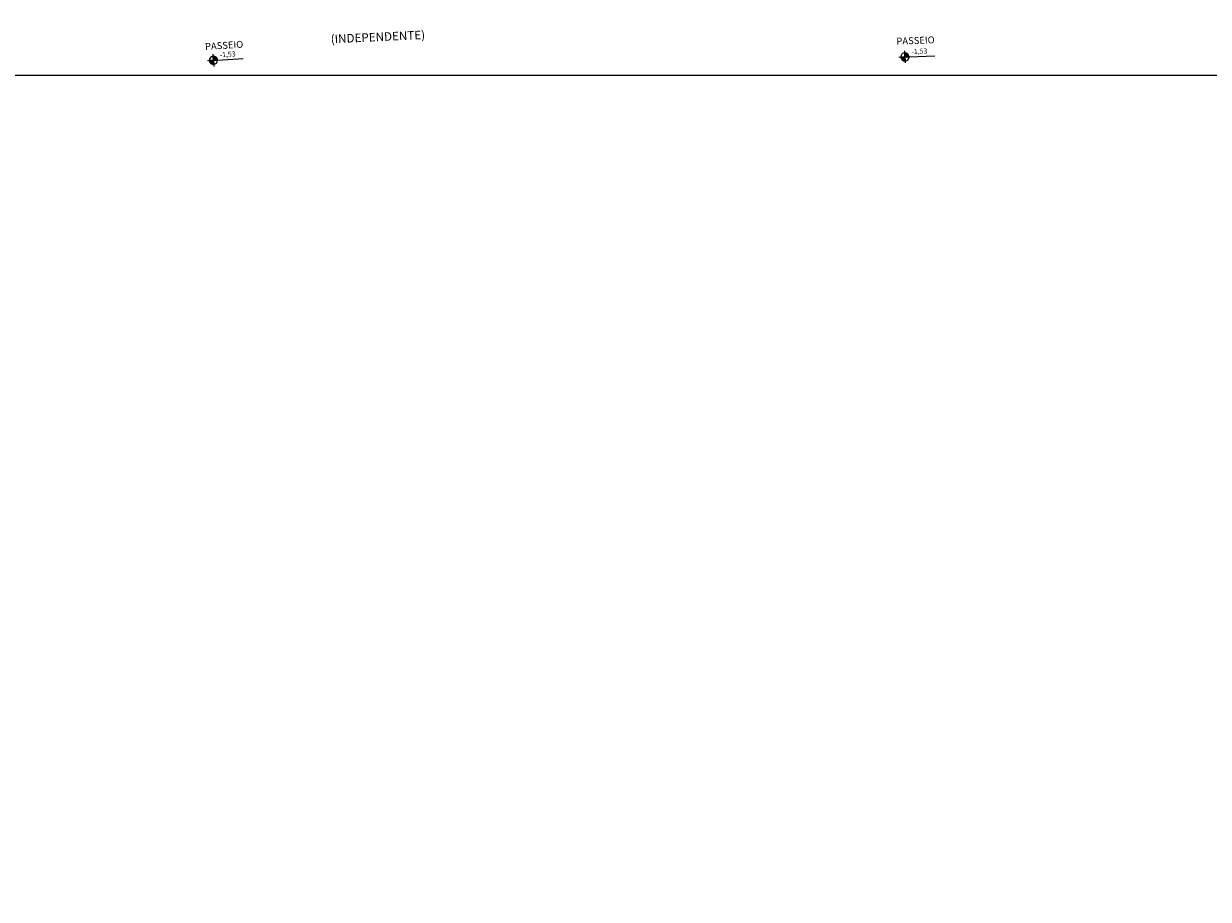
# Model space of a CAD drawing. Units: millimetres. Extents: x -182146 to 3222587, y -330471 to 3765997.
# Drawn here: x 89004 to 91916, y -95152 to -92998 of the extents above; entities that cross this region are included whole.
import ezdxf

# ---------------------------------------------------------------- set-up
doc = ezdxf.new("R2010")
doc.units = ezdxf.units.MM
for name, color, linetype in [('HACHURA', 254, 'Continuous'), ('Layer7', 3, 'Continuous'), ('P02', 2, 'Continuous'), ('P03', 3, 'Continuous'), ('TX80', 3, 'Continuous')]:
    doc.layers.add(name, color=color, linetype=linetype)
doc.styles.add('ROMANS', font='romans')
doc.styles.add('ROMANS1', font='romans.shx', dxfattribs={"height": 10})
doc.styles.get("Standard").update_dxf_attribs({"font": 'arial.ttf'})

# ---------------------------------------------------------------- blocks, each defined once
blk = doc.blocks.new('*X47')
at = {"color": 0}
for p, q in [((10.93, 8.194), (10.934, 8.198)), ((10.93, 8.197), (10.931, 8.198)), ((10.931, 8.184), (10.945, 8.198)), ((10.931, 8.187), (10.941, 8.198)), ((10.931, 8.19), (10.938, 8.198)), ((10.932, 8.178), (10.952, 8.198)), ((10.932, 8.181), (10.948, 8.198)), ((10.933, 8.175), (10.955, 8.198)), ((10.934, 8.17), (10.963, 8.198)), ((10.934, 8.172), (10.959, 8.198)), ((10.935, 8.167), (10.966, 8.198)), ((10.936, 8.164), (10.97, 8.198)), ((10.937, 8.162), (10.973, 8.198)), ((10.938, 8.159), (10.977, 8.198)), ((10.939, 8.157), (10.98, 8.198)), ((10.94, 8.154), (10.984, 8.198)), ((10.941, 8.152), (10.987, 8.198)), ((10.943, 8.15), (10.991, 8.198)), ((10.944, 8.147), (10.994, 8.198)), ((10.945, 8.145), (10.998, 8.198)), ((10.947, 8.143), (11.001, 8.198)), ((10.948, 8.141), (11.005, 8.198)), ((10.949, 8.139), (11.008, 8.198)), ((10.951, 8.137), (11.012, 8.198)), ((10.953, 8.135), (11.016, 8.198)), ((10.954, 8.133), (11.019, 8.198)), ((10.956, 8.131), (11.023, 8.198)), ((10.958, 8.129), (11.026, 8.198)), ((10.959, 8.127), (11.03, 8.198)), ((10.961, 8.126), (11.03, 8.195)), ((10.963, 8.124), (11.03, 8.191)), ((10.965, 8.122), (11.03, 8.188)), ((10.967, 8.121), (11.03, 8.184)), ((10.969, 8.119), (11.03, 8.181)), ((10.971, 8.117), (11.03, 8.177)), ((10.973, 8.116), (11.03, 8.174)), ((10.975, 8.115), (11.03, 8.17)), ((10.977, 8.113), (11.03, 8.166)), ((10.979, 8.112), (11.03, 8.163)), ((10.981, 8.11), (11.03, 8.159)), ((10.984, 8.109), (11.03, 8.156)), ((11.03, 8.294), (11.034, 8.298)), ((11.03, 8.297), (11.031, 8.298)), ((11.03, 8.283), (11.044, 8.297)), ((11.03, 8.287), (11.041, 8.297)), ((11.03, 8.29), (11.037, 8.297)), ((11.03, 8.276), (11.05, 8.296)), ((11.03, 8.28), (11.047, 8.296)), ((11.03, 8.273), (11.053, 8.295)), ((11.03, 8.265), (11.058, 8.294)), ((11.03, 8.269), (11.056, 8.294)), ((11.03, 8.262), (11.061, 8.293)), ((11.03, 8.258), (11.064, 8.292)), ((11.03, 8.255), (11.066, 8.291)), ((11.03, 8.251), (11.069, 8.29)), ((11.03, 8.248), (11.071, 8.289)), ((11.03, 8.244), (11.074, 8.288)), ((11.03, 8.241), (11.076, 8.287)), ((11.03, 8.237), (11.078, 8.285)), ((11.03, 8.234), (11.081, 8.284)), ((11.03, 8.23), (11.083, 8.283)), ((11.03, 8.227), (11.085, 8.281)), ((11.03, 8.223), (11.087, 8.28)), ((11.03, 8.22), (11.089, 8.278)), ((11.03, 8.216), (11.091, 8.277)), ((11.03, 8.212), (11.093, 8.275)), ((11.03, 8.209), (11.095, 8.274)), ((11.03, 8.205), (11.097, 8.272)), ((11.03, 8.202), (11.099, 8.27)), ((11.03, 8.198), (11.101, 8.269)), ((11.033, 8.198), (11.102, 8.267)), ((11.037, 8.198), (11.104, 8.265)), ((11.04, 8.198), (11.106, 8.263)), ((11.044, 8.198), (11.107, 8.261)), ((11.047, 8.198), (11.109, 8.259)), ((11.051, 8.198), (11.111, 8.257)), ((11.054, 8.198), (11.112, 8.255)), ((11.058, 8.198), (11.113, 8.253)), ((11.061, 8.198), (11.115, 8.251)), ((11.065, 8.198), (11.116, 8.249)), ((11.069, 8.198), (11.117, 8.247)), ((11.072, 8.198), (11.119, 8.244)), ((11.076, 8.198), (11.12, 8.242)), ((11.079, 8.198), (11.121, 8.24)), ((11.083, 8.198), (11.122, 8.237)), ((11.086, 8.198), (11.123, 8.235)), ((11.09, 8.198), (11.124, 8.232)), ((11.093, 8.198), (11.125, 8.229)), ((11.097, 8.198), (11.126, 8.227)), ((11.1, 8.198), (11.127, 8.224)), ((11.104, 8.198), (11.127, 8.221)), ((11.107, 8.198), (11.128, 8.218)), ((11.111, 8.198), (11.129, 8.215)), ((11.115, 8.198), (11.129, 8.212)), ((11.118, 8.198), (11.13, 8.209)), ((11.122, 8.198), (11.13, 8.206)), ((11.125, 8.198), (11.13, 8.203)), ((11.129, 8.198), (11.13, 8.199)), ((10.986, 8.108), (11.03, 8.152)), ((10.988, 8.107), (11.03, 8.149)), ((10.991, 8.106), (11.03, 8.145)), ((10.993, 8.105), (11.03, 8.142)), ((10.996, 8.104), (11.03, 8.138)), ((10.998, 8.103), (11.03, 8.135)), ((11.001, 8.102), (11.03, 8.131)), ((11.004, 8.101), (11.03, 8.128)), ((11.007, 8.101), (11.03, 8.124)), ((11.01, 8.1), (11.03, 8.121)), ((11.013, 8.099), (11.03, 8.117)), ((11.016, 8.099), (11.03, 8.113)), ((11.019, 8.098), (11.03, 8.11)), ((11.022, 8.098), (11.03, 8.106)), ((11.025, 8.098), (11.03, 8.103)), ((11.029, 8.098), (11.03, 8.099))]:
    blk.add_line(p, q, dxfattribs=at)

msp = doc.modelspace()

# ---------------------------------------------------------------- linework, layer by layer
at = {"layer": 'HACHURA'}
for p, q in [((91169.7, -93070), (91169.5, -93065)), ((91170.1, -93080), (91169.7, -93070)), ((89460.1, -93089.1), (89455.1, -93089.4)), ((89470.1, -93088.4), (89460.1, -93089.1)), ((89469.4, -93078.5), (89469.1, -93073.5)), ((89470.1, -93088.4), (89469.4, -93078.5)), ((89470.1, -93088.4), (89480, -93087.8)), ((89470.1, -93088.4), (89470.7, -93098.4)), ((89470.7, -93098.4), (89471, -93103.4)), ((89480, -93087.8), (89543.1, -93083.8)), ((91160.2, -93080.7), (91155.2, -93081)), ((91170.1, -93080), (91160.2, -93080.4)), ((91170.1, -93080), (91180.1, -93079.6)), ((91170.1, -93080), (91170.6, -93089.9)), ((91170.6, -93089.9), (91170.8, -93094.9)), ((91180.1, -93079.6), (91243.3, -93077))]:
    msp.add_line(p, q, dxfattribs=at)
for centre, start, end in [((91170.1, -93080), 92.324, 182.324), ((91170.1, -93080), 2.324, 92.324), ((89470.1, -93088.4), 93.6242, 183.6242), ((89470.1, -93088.4), 183.6242, 273.6242), ((89470.1, -93088.4), 3.6242, 93.6242), ((89470.1, -93088.4), 273.6242, 3.6242), ((91170.1, -93080), 182.324, 272.324), ((91170.1, -93080), 272.324, 2.324)]:
    msp.add_arc(centre, 10, start, end, dxfattribs=at)
at = {"layer": 'P03', "linetype": 'Continuous'}
msp.add_line((92584.8, -93125.9), (88009.8, -93125.9), dxfattribs=at)

# ---------------------------------------------------------------- block references
at = {"layer": 'HACHURA', "xscale": 100, "yscale": 100, "zscale": 100}
for p, rotation in [((90101.3, -93943.8), 2.323972716580168), ((88421.1, -93976.3), 3.62422240695993)]:
    msp.add_blockref('*X47', p, dxfattribs=dict(at, rotation=rotation))

# ---------------------------------------------------------------- texts
at = {"layer": 'Layer7', "insert": (38002.2, -89323.7), "char_height": 400, "attachment_point": 1, "rotation": 353.8041}
msp.add_mtext_dynamic_manual_height_columns('\\pi2056.4;RUA ARTHUR DA SILVA BERNARDES', width=14006.946, gutter_width=12.5, heights=[0], dxfattribs=at)
at = {"layer": 'P02'}
for s, height, rotation, style, p in [('(INDEPENDENTE)', 21, 2.6661, 'ROMANS', (89758.9, -93046.7)), ('-1,53', 12.5, 3.6242, 'ROMANS1', (89485.9, -93081.1)), ('-1,53', 12.5, 2.324, 'ROMANS1', (91186.2, -93073))]:
    msp.add_text(s, height=height, rotation=rotation, dxfattribs=dict(at, style=style)).set_placement(p)
at = {"layer": 'TX80', "style": 'ROMANS'}
for rotation, p in [(3.6242, (89449.8, -93063)), (2.324, (91149.3, -93050))]:
    msp.add_text('PASSEIO', height=17, rotation=rotation, dxfattribs=at).set_placement(p)

doc.saveas('drawing.dxf')
